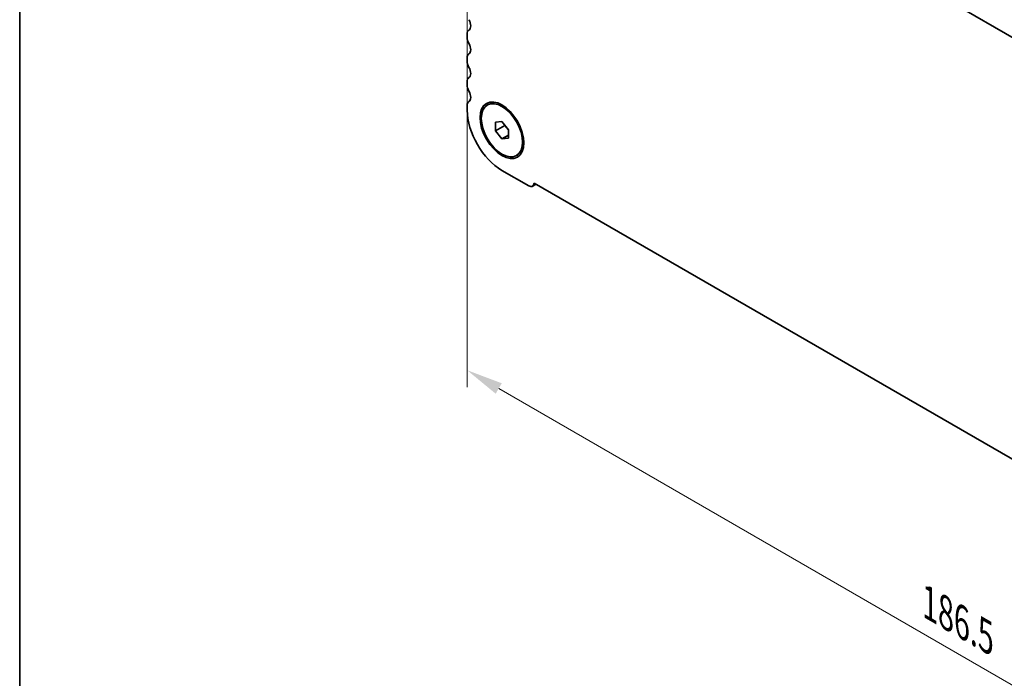
# Model space of a CAD drawing. Units: millimetres. Extents: x 29 to 4761, y 16 to 859.
# Drawn here: x 29 to 164, y 204 to 294 of the extents above; entities that cross this region are included whole.
import ezdxf

# ---------------------------------------------------------------- set-up
doc = ezdxf.new("R2010")
doc.units = ezdxf.units.MM
doc.header["$LTSCALE"] = 2
doc.layers.get('Defpoints').update_dxf_attribs({"lineweight": 25})
for name, color, linetype, lineweight in [('Border (ISO)', 7, 'Continuous', 35), ('Dimension (ISO)', 7, 'Continuous', 18), ('Visible (ISO)', 7, 'Continuous', 35)]:
    doc.layers.add(name, color=color, linetype=linetype, lineweight=lineweight)
doc.styles.add('Note Text (TK)', font='MS PGothic.ttf')
doc.dimstyles.new('Default - Method 1b (TK)', dxfattribs={"dimscale": 2, "dimtxt": 2.5, "dimasz": 2.5, "dimexe": 1, "dimexo": 1.5, "dimgap": 1, "dimtad": 1, "dimtoh": 1, "dimrnd": 1e-08, "dimdsep": 46, "dimtxsty": 'Note Text (TK)', "dimcen": 0.09, "dimdle": 5, "dimclrd": 100, "dimclre": 100, "dimclrt": 7, "dimadec": 1, "dimazin": 1, "dimtfac": 1, "dimtmove": 0, "dimatfit": 3, "dimfxl": 1, "dimtolj": 1, "dimlwd": -1, "dimlwe": -1, "dimarcsym": 0})

# ---------------------------------------------------------------- blocks, each defined once
blk = doc.blocks.new('図面枠 tk図枠')
at = {"layer": 'Border (ISO)'}
blk.add_line((14.5, 289), (14.5, 8), dxfattribs=at)
blk = doc.blocks.new('*D4')
at = {"layer": 'Defpoints', "color": 0}
for p in [(90.4, 301.21), (222.27, 238.59), (222.27, 169.61)]:
    blk.add_point(p, dxfattribs=at)
at = {"layer": 'Dimension (ISO)', "color": 100}
for p, q in [((90.4, 297.74), (90.4, 243.44)), ((94.73, 243.25), (217.94, 172.11)), ((222.27, 235.12), (222.27, 167.3))]:
    blk.add_line(p, q, dxfattribs=at)
for points in [[(95.14, 243.97), (94.31, 242.53), (90.4, 245.75)], [(218.36, 172.83), (217.52, 171.39), (222.27, 169.61)]]:
    blk.add_solid(points, dxfattribs=at)
at = {"layer": 'Dimension (ISO)', "color": 7, "insert": (153.84, 213.78), "char_height": 5, "attachment_point": 4, "rotation": 330, "style": 'Note Text (TK)'}
blk.add_mtext('\\A1;{\\Q-30.000;\\W0.816;\\H0.816x;186.5}', dxfattribs=at)

msp = doc.modelspace()

# ---------------------------------------------------------------- linework, layer by layer
at = {"layer": 'Visible (ISO)'}
for p, q in [((209.5557, 265.7777), (103.1103, 327.2339)), ((90.3953, 291.8409), (90.3953, 291.408)), ((90.3953, 288.5749), (90.3953, 288.1421)), ((90.3953, 285.3089), (90.3953, 284.8761)), ((90.3953, 282.0429), (90.3953, 281.4183)), ((93.1683, 282.1267), (93.345, 282.2287)), ((94.2844, 279.7621), (95.1683, 279.8411)), ((94.2844, 278.5836), (94.2844, 279.7621)), ((95.1683, 279.8411), (96.0521, 278.7415)), ((94.2844, 278.5836), (95.5572, 279.3185)), ((95.1683, 277.4841), (94.2844, 278.5836)), ((95.5572, 279.3573), (95.5572, 279.3185)), ((95.5572, 279.3185), (96.0521, 278.7027)), ((96.0521, 278.7415), (96.0521, 277.563)), ((95.1683, 277.4841), (96.0521, 277.9944)), ((96.0521, 277.563), (95.1683, 277.4841)), ((97.1683, 275.1985), (97.345, 275.3005)), ((95.1683, 273.1512), (98.8452, 271.0283)), ((99.3702, 270.9763), (99.8599, 271.259)), ((99.5868, 271.4167), (213.0792, 205.8918))]:
    msp.add_line(p, q, dxfattribs=at)
for centre, major_axis, start_param, end_param in [((90.0064, 293.482), (0.625, -1.0825), 0.01840416, 1.55239217), ((91.2792, 291.3306), (-0.625, 1.0825), 0.01840416, 0.78539816), ((91.2792, 290.8977), (0.625, -1.0825), 3.92699082, 4.69398482), ((90.0064, 290.216), (0.625, -1.0825), 0.01840416, 1.55239217), ((91.2792, 288.0646), (-0.625, 1.0825), 0.01840416, 0.78539816), ((91.2792, 287.6317), (0.625, -1.0825), 3.92699082, 4.69398482), ((90.0064, 286.95), (0.625, -1.0825), 0.01840416, 1.55239217), ((91.2792, 284.7986), (-0.625, 1.0825), 0.01840416, 0.78539816), ((91.2792, 284.3658), (0.625, -1.0825), 3.92699082, 4.69398482), ((90.0064, 283.684), (0.625, -1.0825), 0.01840416, 1.55239217), ((91.2792, 281.5326), (-0.625, 1.0825), 0.01840416, 0.78539816), ((95.1683, 278.6626), (3.375, -5.8457), 3.92699082, 5.49778714), ((98.8452, 271.8857), (0.525, -0.9093), 5.49778714, 7.02094641)]:
    msp.add_ellipse(centre, major_axis=major_axis, ratio=0.57735027, start_param=start_param, end_param=end_param, dxfattribs=at)
for major_axis in [(-2.125, 3.6806), (-2, 3.4641)]:
    msp.add_ellipse((95.1683, 278.6626), major_axis=major_axis, ratio=0.57735027, dxfattribs=at)

# ---------------------------------------------------------------- block references
at = {"xscale": 2, "yscale": 2, "zscale": 2}
msp.add_blockref('図面枠 tk図枠', (0, 0), dxfattribs=at)

# ---------------------------------------------------------------- dimensions: what is measured, and where the dimension line sits
at = {"layer": 'Dimension (ISO)', "color": 100}
dim = msp.add_linear_dim(base=(222.2707, 169.6087), p1=(90.3953, 301.206), p2=(222.2707, 238.5859), angle=150, text='{\\Q-30.000;\\W0.816;\\H0.816x;<>}', dimstyle='Default - Method 1b (TK)', override={"dimgap": 1, "dimtoh": 0, "dimdec": 2, "dimlfac": 1.281633, "dimtol": 0, "dimlim": 0, "dimtp": 0, "dimtm": 0, "dimtdec": 2, "dimtofl": 0, "dimatfit": 1}, dxfattribs=at)
dim.commit()
dim.dimension.update_dxf_attribs({"geometry": '*D4', "text_midpoint": (156.333, 207.6779), "dimtype": 160})

doc.saveas('drawing.dxf')
